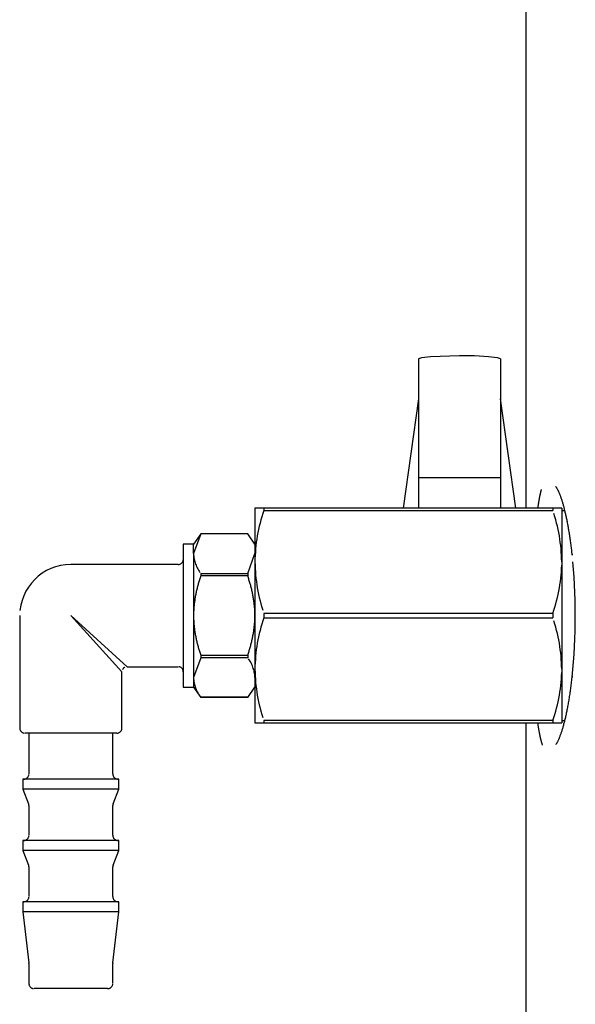
# Model space of a CAD drawing. Extents: x -27.3 to 56.3, y 3.9 to 96.1.
# Drawn here: x -27.3 to -22.6, y 51.5 to 59.7 of the extents above; entities that cross this region are included whole.
import ezdxf

# ---------------------------------------------------------------- set-up
doc = ezdxf.new("R2010")
doc.units = 0
doc.header["$MEASUREMENT"] = 0
doc.layers.get('0').update_dxf_attribs({"linetype": 'CONTINUOUS'})

msp = doc.modelspace()

# ---------------------------------------------------------------- linework, layer by layer
at = {"color": 7, "linetype": 'CONTINUOUS'}
for p, q in [((-23.0572, 75.6629), (-23.0572, 55.627)), ((-23.8532, 56.8923), (-23.9292, 56.8832)), ((-23.6119, 56.9001), (-23.8532, 56.8923)), ((-23.4863, 56.8982), (-23.6119, 56.9001)), ((-23.3705, 56.8923), (-23.4863, 56.8982)), ((-23.2945, 56.8832), (-23.3705, 56.8923)), ((-23.9292, 56.8832), (-23.9532, 56.8734)), ((-23.9532, 56.8734), (-23.9532, 55.883)), ((-23.2705, 56.8734), (-23.2945, 56.8832)), ((-23.2705, 56.8734), (-23.2705, 55.883)), ((-23.9532, 56.5412), (-24.0812, 55.627)), ((-23.1425, 55.627), (-23.2705, 56.5412)), ((-23.9532, 55.883), (-23.2705, 55.883)), ((-23.9532, 55.883), (-23.9532, 55.627)), ((-23.2705, 55.883), (-23.2705, 55.627)), ((-22.9399, 55.7307), (-22.9392, 55.7344)), ((-22.9392, 55.7344), (-22.9384, 55.738)), ((-22.9384, 55.738), (-22.9376, 55.7416)), ((-22.9376, 55.7416), (-22.9368, 55.7451)), ((-22.9368, 55.7451), (-22.936, 55.7486)), ((-22.936, 55.7486), (-22.9352, 55.7521)), ((-22.9352, 55.7521), (-22.9344, 55.7555)), ((-22.9344, 55.7555), (-22.9336, 55.7589)), ((-22.9336, 55.7589), (-22.9328, 55.7622)), ((-22.9328, 55.7622), (-22.932, 55.7655)), ((-22.932, 55.7655), (-22.9312, 55.7687)), ((-22.9312, 55.7687), (-22.9303, 55.772)), ((-22.9303, 55.772), (-22.9295, 55.7751)), ((-22.9295, 55.7751), (-22.9287, 55.7783)), ((-22.9287, 55.7783), (-22.9278, 55.7813)), ((-22.9278, 55.7813), (-22.927, 55.7844)), ((-22.809, 55.8077), (-22.8089, 55.8076)), ((-22.8089, 55.8076), (-22.8085, 55.8072)), ((-22.8085, 55.8072), (-22.808, 55.8067)), ((-22.808, 55.8067), (-22.8074, 55.8059)), ((-22.8074, 55.8059), (-22.8066, 55.8049)), ((-22.8066, 55.8049), (-22.8057, 55.8038)), ((-22.8057, 55.8038), (-22.8047, 55.8024)), ((-22.8047, 55.8024), (-22.8036, 55.8009)), ((-22.8036, 55.8009), (-22.8025, 55.7991)), ((-22.8025, 55.7991), (-22.8012, 55.7972)), ((-22.8012, 55.7972), (-22.7999, 55.7951)), ((-22.7999, 55.7951), (-22.7986, 55.7928)), ((-22.7986, 55.7928), (-22.7972, 55.7903)), ((-22.7972, 55.7903), (-22.7957, 55.7877)), ((-22.7957, 55.7877), (-22.7942, 55.7848)), ((-22.7942, 55.7848), (-22.7926, 55.7818)), ((-22.7926, 55.7818), (-22.791, 55.7787)), ((-22.791, 55.7787), (-22.7894, 55.7753)), ((-22.7894, 55.7753), (-22.7877, 55.7718)), ((-22.7877, 55.7718), (-22.786, 55.7682)), ((-22.786, 55.7682), (-22.7843, 55.7644)), ((-22.7843, 55.7644), (-22.7826, 55.7604)), ((-22.7826, 55.7604), (-22.7808, 55.7563)), ((-22.7808, 55.7563), (-22.779, 55.752)), ((-22.779, 55.752), (-22.7772, 55.7476)), ((-22.7772, 55.7476), (-22.7754, 55.7431)), ((-22.7754, 55.7431), (-22.7737, 55.7383)), ((-22.7737, 55.7383), (-22.7718, 55.7335)), ((-22.9541, 55.6485), (-22.9535, 55.653)), ((-22.9535, 55.653), (-22.9528, 55.6574)), ((-22.9528, 55.6574), (-22.9521, 55.6619)), ((-22.9521, 55.6619), (-22.9515, 55.6663)), ((-22.9515, 55.6663), (-22.9508, 55.6706)), ((-22.9508, 55.6706), (-22.9501, 55.6749)), ((-22.9501, 55.6749), (-22.9494, 55.6792)), ((-22.9494, 55.6792), (-22.9487, 55.6834)), ((-22.9487, 55.6834), (-22.948, 55.6876)), ((-22.948, 55.6876), (-22.9473, 55.6917)), ((-22.9473, 55.6917), (-22.9466, 55.6958)), ((-22.9466, 55.6958), (-22.9459, 55.6998)), ((-22.9459, 55.6998), (-22.9452, 55.7038)), ((-22.9452, 55.7038), (-22.9444, 55.7078)), ((-22.9444, 55.7078), (-22.9437, 55.7117)), ((-22.9437, 55.7117), (-22.9429, 55.7156)), ((-22.9429, 55.7156), (-22.9422, 55.7194)), ((-22.9422, 55.7194), (-22.9414, 55.7232)), ((-22.9414, 55.7232), (-22.9407, 55.727)), ((-22.9407, 55.727), (-22.9399, 55.7307)), ((-22.7718, 55.7335), (-22.77, 55.7286)), ((-22.77, 55.7286), (-22.7682, 55.7234)), ((-22.7682, 55.7234), (-22.7663, 55.7182)), ((-22.7663, 55.7182), (-22.7645, 55.7128)), ((-22.7645, 55.7128), (-22.7626, 55.7072)), ((-22.7626, 55.7072), (-22.7608, 55.7016)), ((-22.7608, 55.7016), (-22.7589, 55.6958)), ((-22.7589, 55.6958), (-22.7571, 55.6898)), ((-22.7571, 55.6898), (-22.7552, 55.6838)), ((-22.7552, 55.6838), (-22.7533, 55.6776)), ((-22.7533, 55.6776), (-22.7515, 55.6713)), ((-22.7515, 55.6713), (-22.7496, 55.6649)), ((-22.7496, 55.6649), (-22.7478, 55.6583)), ((-22.7478, 55.6583), (-22.7459, 55.6517)), ((-25.3185, 55.627), (-25.3185, 55.179)), ((-25.2447, 55.627), (-25.3185, 55.627)), ((-25.2532, 55.5822), (-25.2613, 55.5561)), ((-25.2447, 55.6083), (-25.2532, 55.5822)), ((-25.2447, 55.627), (-25.2447, 55.6083)), ((-23.9532, 55.627), (-25.2447, 55.627)), ((-25.2447, 55.6083), (-25.2447, 55.6083)), ((-25.2447, 55.6083), (-22.8324, 55.6083)), ((-23.2705, 55.627), (-23.9532, 55.627)), ((-22.8324, 55.627), (-23.2705, 55.627)), ((-22.9568, 55.6301), (-22.9561, 55.6348)), ((-22.9561, 55.6348), (-22.9555, 55.6394)), ((-22.9555, 55.6394), (-22.9548, 55.644)), ((-22.9548, 55.644), (-22.9541, 55.6485)), ((-22.8324, 55.627), (-22.8324, 55.6083)), ((-22.7586, 55.627), (-22.8324, 55.627)), ((-22.8157, 55.5561), (-22.8237, 55.5822)), ((-22.7586, 55.627), (-22.7586, 55.179)), ((-22.7345, 55.6056), (-22.7586, 55.6056)), ((-22.7459, 55.6517), (-22.744, 55.6449)), ((-22.744, 55.6449), (-22.7422, 55.638)), ((-22.7422, 55.638), (-22.7403, 55.631)), ((-22.7403, 55.631), (-22.7385, 55.6239)), ((-22.7385, 55.6239), (-22.7367, 55.6166)), ((-22.7367, 55.6166), (-22.7348, 55.6093)), ((-22.7348, 55.6093), (-22.733, 55.6018)), ((-22.733, 55.6018), (-22.7312, 55.5943)), ((-22.7312, 55.5943), (-22.7294, 55.5865)), ((-22.7294, 55.5865), (-22.7276, 55.5788)), ((-22.7276, 55.5788), (-22.7259, 55.5709)), ((-22.7259, 55.5709), (-22.7241, 55.5629)), ((-25.2759, 55.5034), (-25.2823, 55.4767)), ((-25.2688, 55.5297), (-25.2759, 55.5034)), ((-25.2613, 55.5561), (-25.2688, 55.5297)), ((-22.8081, 55.5297), (-22.8157, 55.5561)), ((-22.8012, 55.5033), (-22.8081, 55.5297)), ((-22.7946, 55.4766), (-22.8012, 55.5033)), ((-22.7241, 55.5629), (-22.7223, 55.5548)), ((-22.7223, 55.5548), (-22.7206, 55.5466)), ((-22.7206, 55.5466), (-22.7188, 55.5383)), ((-22.7188, 55.5383), (-22.7171, 55.5299)), ((-22.7171, 55.5299), (-22.7154, 55.5214)), ((-22.7154, 55.5214), (-22.7137, 55.5128)), ((-22.7137, 55.5128), (-22.712, 55.5041)), ((-22.712, 55.5041), (-22.7104, 55.4953)), ((-22.7104, 55.4953), (-22.7087, 55.4864)), ((-25.7708, 55.4136), (-25.8305, 55.3283)), ((-25.7708, 55.4135), (-25.8305, 55.2483)), ((-25.7708, 55.4135), (-25.7708, 55.4136)), ((-25.3783, 55.4135), (-25.7708, 55.4135)), ((-25.3783, 55.4135), (-25.3783, 55.4136)), ((-25.3185, 55.3283), (-25.3783, 55.4136)), ((-25.2937, 55.4233), (-25.2987, 55.3966)), ((-25.2883, 55.4502), (-25.2937, 55.4233)), ((-25.2823, 55.4767), (-25.2883, 55.4502)), ((-22.7887, 55.4501), (-22.7946, 55.4766)), ((-22.7832, 55.4232), (-22.7887, 55.4501)), ((-22.7784, 55.3965), (-22.7832, 55.4232)), ((-22.7087, 55.4864), (-22.7071, 55.4774)), ((-22.7071, 55.4774), (-22.7055, 55.4683)), ((-22.7055, 55.4683), (-22.7039, 55.4591)), ((-22.7039, 55.4591), (-22.7022, 55.4498)), ((-22.7022, 55.4498), (-22.7006, 55.4405)), ((-22.7006, 55.4405), (-22.6991, 55.431)), ((-22.6991, 55.431), (-22.6975, 55.4214)), ((-22.6975, 55.4214), (-22.6959, 55.4117)), ((-22.6959, 55.4117), (-22.6943, 55.4019)), ((-25.9159, 55.3283), (-25.9159, 54.1337)), ((-25.8305, 55.3283), (-25.9159, 55.3283)), ((-25.8305, 55.2483), (-25.8305, 55.3283)), ((-25.3068, 55.3425), (-25.3101, 55.3152)), ((-25.3029, 55.3695), (-25.3068, 55.3425)), ((-25.2987, 55.3966), (-25.3029, 55.3695)), ((-22.7739, 55.3694), (-22.7784, 55.3965)), ((-22.7701, 55.3424), (-22.7739, 55.3694)), ((-22.7668, 55.3151), (-22.7701, 55.3424)), ((-22.6943, 55.4019), (-22.6928, 55.392)), ((-22.6928, 55.392), (-22.6913, 55.3821)), ((-22.6913, 55.3821), (-22.6898, 55.3721)), ((-22.6898, 55.3721), (-22.6883, 55.3619)), ((-22.6883, 55.3619), (-22.6868, 55.3518)), ((-22.6868, 55.3518), (-22.6854, 55.3416)), ((-22.6854, 55.3416), (-22.684, 55.3313)), ((-22.684, 55.3313), (-22.6827, 55.321)), ((-25.8305, 55.2483), (-25.8305, 54.731)), ((-25.8305, 55.2483), (-25.8305, 55.2483)), ((-25.8305, 55.2483), (-25.8298, 55.2369)), ((-25.3783, 55.083), (-25.3185, 55.2483)), ((-25.315, 55.2609), (-25.3167, 55.2336)), ((-25.3129, 55.2882), (-25.315, 55.2609)), ((-25.3101, 55.3152), (-25.3129, 55.2882)), ((-22.7642, 55.2881), (-22.7668, 55.3151)), ((-22.7618, 55.2608), (-22.7642, 55.2881)), ((-22.7602, 55.2336), (-22.7618, 55.2608)), ((-22.6827, 55.321), (-22.6814, 55.3106)), ((-22.6814, 55.3106), (-22.6801, 55.3003)), ((-22.6801, 55.3003), (-22.6789, 55.2899)), ((-22.6789, 55.2899), (-22.6777, 55.2794)), ((-22.6777, 55.2794), (-22.6766, 55.2689)), ((-22.6766, 55.2689), (-22.6755, 55.258)), ((-22.6755, 55.258), (-22.6744, 55.2467)), ((-22.6744, 55.2467), (-22.6732, 55.2348)), ((-22.6713, 55.2452), (-22.6727, 55.24)), ((-25.9499, 55.1584), (-25.9457, 55.1594)), ((-25.9457, 55.1594), (-25.9419, 55.1609)), ((-25.9419, 55.1609), (-25.9381, 55.1626)), ((-25.9381, 55.1626), (-25.9346, 55.1648)), ((-25.9346, 55.1648), (-25.9312, 55.1672)), ((-25.9312, 55.1672), (-25.9283, 55.1701)), ((-25.9283, 55.1701), (-25.9254, 55.173)), ((-25.9254, 55.173), (-25.923, 55.1763)), ((-25.923, 55.1763), (-25.9208, 55.1798)), ((-25.9208, 55.1798), (-25.9191, 55.1836)), ((-25.9191, 55.1836), (-25.9176, 55.1874)), ((-25.9176, 55.1874), (-25.9166, 55.1916)), ((-25.9166, 55.1916), (-25.916, 55.1958)), ((-25.8298, 55.2369), (-25.8287, 55.2258)), ((-25.8287, 55.2258), (-25.8271, 55.2147)), ((-25.8271, 55.2147), (-25.8253, 55.2037)), ((-25.8253, 55.2037), (-25.8229, 55.1927)), ((-25.8229, 55.1927), (-25.8202, 55.1819)), ((-25.8202, 55.1819), (-25.817, 55.1713)), ((-25.817, 55.1713), (-25.8135, 55.1609)), ((-25.8135, 55.1609), (-25.8094, 55.1504)), ((-25.3185, 55.179), (-25.3185, 54.283)), ((-25.3185, 55.179), (-25.3185, 55.179)), ((-25.3185, 55.179), (-25.3178, 55.1514)), ((-25.3167, 55.2336), (-25.3179, 55.2063)), ((-22.759, 55.2063), (-22.7602, 55.2336)), ((-22.7586, 55.179), (-22.759, 55.2063)), ((-22.7586, 55.179), (-22.7586, 54.283)), ((-22.7586, 55.179), (-22.7586, 55.179)), ((-22.6727, 55.24), (-22.6726, 55.2349)), ((-22.6598, 55.1167), (-22.6651, 55.1809)), ((-27.093, 55.0846), (-27.1258, 55.06)), ((-27.0577, 55.106), (-27.093, 55.0846)), ((-27.0205, 55.1241), (-27.0577, 55.106)), ((-26.9812, 55.1384), (-27.0205, 55.1241)), ((-26.9404, 55.149), (-26.9812, 55.1384)), ((-26.898, 55.1554), (-26.9404, 55.149)), ((-26.8545, 55.1577), (-26.898, 55.1554)), ((-25.9586, 55.1577), (-26.8545, 55.1577)), ((-26.8545, 55.1577), (-26.8545, 55.1577)), ((-25.9586, 55.1577), (-25.9541, 55.1578)), ((-25.9586, 55.1577), (-25.9586, 55.1577)), ((-25.9541, 55.1578), (-25.9499, 55.1584)), ((-25.8094, 55.1504), (-25.805, 55.1402)), ((-25.805, 55.1402), (-25.8002, 55.1302)), ((-25.8002, 55.1302), (-25.7951, 55.1204)), ((-25.7951, 55.1204), (-25.7895, 55.1107)), ((-25.7895, 55.1107), (-25.7836, 55.1012)), ((-25.7836, 55.1012), (-25.7773, 55.0919)), ((-25.7708, 55.083), (-25.7708, 55.0615)), ((-25.7708, 55.083), (-25.3783, 55.083)), ((-25.3783, 55.083), (-25.3783, 55.0615)), ((-25.3178, 55.1514), (-25.3166, 55.1241)), ((-25.3166, 55.1241), (-25.3148, 55.0968)), ((-25.3148, 55.0968), (-25.3127, 55.0696)), ((-22.764, 55.0696), (-22.7616, 55.0968)), ((-22.7616, 55.0968), (-22.7601, 55.1241)), ((-22.7601, 55.1241), (-22.7589, 55.1514)), ((-22.6552, 55.0524), (-22.6598, 55.1167)), ((-27.1836, 55.0022), (-27.2082, 54.9694)), ((-27.1562, 55.0326), (-27.1836, 55.0022)), ((-27.1258, 55.06), (-27.1562, 55.0326)), ((-25.7908, 54.9973), (-25.7931, 54.9893)), ((-25.7885, 55.0054), (-25.7908, 54.9973)), ((-25.7861, 55.0135), (-25.7885, 55.0054)), ((-25.7837, 55.0215), (-25.7861, 55.0135)), ((-25.7812, 55.0295), (-25.7837, 55.0215)), ((-25.7787, 55.0375), (-25.7812, 55.0295)), ((-25.7761, 55.0455), (-25.7787, 55.0375)), ((-25.7735, 55.0535), (-25.7761, 55.0455)), ((-25.7708, 55.0615), (-25.7735, 55.0535)), ((-25.3783, 55.0615), (-25.7708, 55.0615)), ((-25.3756, 55.0535), (-25.3783, 55.0615)), ((-25.373, 55.0455), (-25.3756, 55.0535)), ((-25.3704, 55.0375), (-25.373, 55.0455)), ((-25.3679, 55.0295), (-25.3704, 55.0375)), ((-25.3654, 55.0215), (-25.3679, 55.0295)), ((-25.3629, 55.0135), (-25.3654, 55.0215)), ((-25.3606, 55.0054), (-25.3629, 55.0135)), ((-25.3582, 54.9973), (-25.3606, 55.0054)), ((-25.356, 54.9893), (-25.3582, 54.9973)), ((-25.3127, 55.0696), (-25.3099, 55.0423)), ((-25.3099, 55.0423), (-25.3066, 55.0152)), ((-25.3066, 55.0152), (-25.3027, 54.9882)), ((-22.7737, 54.9882), (-22.7699, 55.0152)), ((-22.7699, 55.0152), (-22.7666, 55.0423)), ((-22.7666, 55.0423), (-22.764, 55.0696)), ((-22.6516, 54.9882), (-22.6552, 55.0524)), ((-27.2296, 54.9342), (-27.2476, 54.897)), ((-27.2082, 54.9694), (-27.2296, 54.9342)), ((-25.811, 54.9158), (-25.8126, 54.9076)), ((-25.8092, 54.924), (-25.811, 54.9158)), ((-25.8074, 54.9322), (-25.8092, 54.924)), ((-25.8056, 54.9404), (-25.8074, 54.9322)), ((-25.8036, 54.9486), (-25.8056, 54.9404)), ((-25.8017, 54.9568), (-25.8036, 54.9486)), ((-25.7996, 54.9649), (-25.8017, 54.9568)), ((-25.7975, 54.9731), (-25.7996, 54.9649)), ((-25.7953, 54.9812), (-25.7975, 54.9731)), ((-25.7931, 54.9893), (-25.7953, 54.9812)), ((-25.3537, 54.9812), (-25.356, 54.9893)), ((-25.3516, 54.9731), (-25.3537, 54.9812)), ((-25.3495, 54.9649), (-25.3516, 54.9731)), ((-25.3474, 54.9568), (-25.3495, 54.9649)), ((-25.3454, 54.9486), (-25.3474, 54.9568)), ((-25.3435, 54.9404), (-25.3454, 54.9486)), ((-25.3416, 54.9322), (-25.3435, 54.9404)), ((-25.3399, 54.924), (-25.3416, 54.9322)), ((-25.3381, 54.9158), (-25.3399, 54.924)), ((-25.3365, 54.9076), (-25.3381, 54.9158)), ((-25.3027, 54.9882), (-25.2985, 54.9613)), ((-25.2985, 54.9613), (-25.2935, 54.9343)), ((-25.2935, 54.9343), (-25.2881, 54.9076)), ((-22.7885, 54.9075), (-22.783, 54.9343)), ((-22.783, 54.9343), (-22.7782, 54.9613)), ((-22.7782, 54.9613), (-22.7737, 54.9882)), ((-22.6487, 54.9237), (-22.6516, 54.9882)), ((-22.6467, 54.8595), (-22.6487, 54.9237)), ((-27.2619, 54.8577), (-27.2725, 54.8169)), ((-27.2476, 54.897), (-27.2619, 54.8577)), ((-25.8245, 54.8324), (-25.8254, 54.8239)), ((-25.8235, 54.8408), (-25.8245, 54.8324)), ((-25.8224, 54.8492), (-25.8235, 54.8408)), ((-25.8212, 54.8576), (-25.8224, 54.8492)), ((-25.82, 54.866), (-25.8212, 54.8576)), ((-25.8186, 54.8743), (-25.82, 54.866)), ((-25.8173, 54.8827), (-25.8186, 54.8743)), ((-25.8158, 54.891), (-25.8173, 54.8827)), ((-25.8142, 54.8993), (-25.8158, 54.891)), ((-25.8126, 54.9076), (-25.8142, 54.8993)), ((-25.3348, 54.8993), (-25.3365, 54.9076)), ((-25.3333, 54.891), (-25.3348, 54.8993)), ((-25.3318, 54.8827), (-25.3333, 54.891)), ((-25.3304, 54.8743), (-25.3318, 54.8827)), ((-25.3291, 54.866), (-25.3304, 54.8743)), ((-25.3279, 54.8576), (-25.3291, 54.866)), ((-25.3267, 54.8492), (-25.3279, 54.8576)), ((-25.3256, 54.8408), (-25.3267, 54.8492)), ((-25.3246, 54.8324), (-25.3256, 54.8408)), ((-25.3236, 54.8239), (-25.3246, 54.8324)), ((-25.2881, 54.9076), (-25.2821, 54.8809)), ((-25.2821, 54.8809), (-25.2757, 54.8545)), ((-25.2757, 54.8545), (-25.2687, 54.828)), ((-22.8079, 54.8279), (-22.801, 54.8544)), ((-22.801, 54.8544), (-22.7944, 54.8808)), ((-22.7944, 54.8808), (-22.7885, 54.9075)), ((-22.6455, 54.7951), (-22.6467, 54.8595)), ((-27.2725, 54.8169), (-27.2789, 54.7745)), ((-25.8304, 54.7478), (-25.8305, 54.7394)), ((-25.8302, 54.7563), (-25.8304, 54.7478)), ((-25.8298, 54.7647), (-25.8302, 54.7563)), ((-25.8295, 54.7732), (-25.8298, 54.7647)), ((-25.829, 54.7816), (-25.8295, 54.7732)), ((-25.8284, 54.7901), (-25.829, 54.7816)), ((-25.8278, 54.7985), (-25.8284, 54.7901)), ((-25.8271, 54.807), (-25.8278, 54.7985)), ((-25.8263, 54.8154), (-25.8271, 54.807)), ((-25.8254, 54.8239), (-25.8263, 54.8154)), ((-25.3228, 54.8154), (-25.3236, 54.8239)), ((-25.322, 54.807), (-25.3228, 54.8154)), ((-25.3213, 54.7985), (-25.322, 54.807)), ((-25.3206, 54.7901), (-25.3213, 54.7985)), ((-25.3201, 54.7816), (-25.3206, 54.7901)), ((-25.3196, 54.7732), (-25.3201, 54.7816)), ((-25.3192, 54.7647), (-25.3196, 54.7732)), ((-25.3189, 54.7563), (-25.3192, 54.7647)), ((-25.3187, 54.7478), (-25.3189, 54.7563)), ((-25.3186, 54.7394), (-25.3187, 54.7478)), ((-25.2687, 54.828), (-25.2612, 54.8017)), ((-25.2612, 54.8017), (-25.2531, 54.7756)), ((-25.2447, 54.7496), (-25.2447, 54.7123)), ((-22.8324, 54.7496), (-25.2447, 54.7496)), ((-22.8324, 54.7496), (-22.8236, 54.7755)), ((-22.8324, 54.7496), (-22.8324, 54.7123)), ((-22.8324, 54.7496), (-22.8324, 54.7496)), ((-22.8236, 54.7755), (-22.8155, 54.8016)), ((-22.8155, 54.8016), (-22.8079, 54.8279)), ((-22.6452, 54.7309), (-22.6455, 54.7951)), ((-27.2812, 54.731), (-27.2812, 53.7923)), ((-26.8545, 54.731), (-26.4279, 54.2617)), ((-26.8545, 54.731), (-26.3852, 54.3043)), ((-25.8305, 54.7394), (-25.8305, 54.731)), ((-25.8305, 54.731), (-25.8305, 54.2137)), ((-25.8305, 54.731), (-25.8305, 54.7226)), ((-25.8305, 54.7226), (-25.8304, 54.7141)), ((-25.8304, 54.7141), (-25.8302, 54.7057)), ((-25.8302, 54.7057), (-25.8299, 54.6973)), ((-25.8299, 54.6973), (-25.8295, 54.6889)), ((-25.8295, 54.6889), (-25.829, 54.6806)), ((-25.829, 54.6806), (-25.8285, 54.6722)), ((-25.8285, 54.6722), (-25.8279, 54.6638)), ((-25.3212, 54.6638), (-25.3206, 54.6722)), ((-25.3206, 54.6722), (-25.32, 54.6806)), ((-25.32, 54.6806), (-25.3196, 54.6889)), ((-25.3196, 54.6889), (-25.3192, 54.6973)), ((-25.3192, 54.6973), (-25.3189, 54.7057)), ((-25.3189, 54.7057), (-25.3187, 54.7141)), ((-25.3187, 54.7141), (-25.3186, 54.7226)), ((-25.3185, 54.731), (-25.3186, 54.7394)), ((-25.3186, 54.7226), (-25.3185, 54.731)), ((-25.2532, 54.6862), (-25.2613, 54.6601)), ((-25.2447, 54.7123), (-25.2532, 54.6862)), ((-25.2447, 54.7123), (-25.2447, 54.7123)), ((-25.2447, 54.7123), (-22.8324, 54.7123)), ((-22.8157, 54.6601), (-22.8237, 54.6862)), ((-22.6467, 54.6022), (-22.6455, 54.6664)), ((-22.6455, 54.6664), (-22.6452, 54.7309)), ((-25.8279, 54.6638), (-25.8272, 54.6555)), ((-25.8272, 54.6555), (-25.8264, 54.6471)), ((-25.8264, 54.6471), (-25.8256, 54.6388)), ((-25.8256, 54.6388), (-25.8246, 54.6304)), ((-25.8246, 54.6304), (-25.8236, 54.6221)), ((-25.8236, 54.6221), (-25.8225, 54.6138)), ((-25.8225, 54.6138), (-25.8214, 54.6055)), ((-25.8214, 54.6055), (-25.8202, 54.5971)), ((-25.8202, 54.5971), (-25.8189, 54.5888)), ((-25.8189, 54.5888), (-25.8175, 54.5806)), ((-25.3316, 54.5806), (-25.3302, 54.5888)), ((-25.3302, 54.5888), (-25.3289, 54.5971)), ((-25.3289, 54.5971), (-25.3277, 54.6055)), ((-25.3277, 54.6055), (-25.3265, 54.6138)), ((-25.3265, 54.6138), (-25.3254, 54.6221)), ((-25.3254, 54.6221), (-25.3244, 54.6304)), ((-25.3244, 54.6304), (-25.3235, 54.6388)), ((-25.3235, 54.6388), (-25.3227, 54.6471)), ((-25.3227, 54.6471), (-25.3219, 54.6555)), ((-25.3219, 54.6555), (-25.3212, 54.6638)), ((-25.2759, 54.6074), (-25.2823, 54.5807)), ((-25.2688, 54.6337), (-25.2759, 54.6074)), ((-25.2613, 54.6601), (-25.2688, 54.6337)), ((-22.8081, 54.6337), (-22.8157, 54.6601)), ((-22.8012, 54.6073), (-22.8081, 54.6337)), ((-22.7946, 54.5806), (-22.8012, 54.6073)), ((-22.6487, 54.5377), (-22.6467, 54.6022)), ((-25.8175, 54.5806), (-25.8161, 54.5723)), ((-25.8161, 54.5723), (-25.8145, 54.564)), ((-25.8145, 54.564), (-25.8129, 54.5557)), ((-25.8129, 54.5557), (-25.8112, 54.5475)), ((-25.8112, 54.5475), (-25.8095, 54.5392)), ((-25.8095, 54.5392), (-25.8077, 54.5309)), ((-25.8077, 54.5309), (-25.8058, 54.5227)), ((-25.8058, 54.5227), (-25.8039, 54.5145)), ((-25.8039, 54.5145), (-25.8019, 54.5062)), ((-25.8019, 54.5062), (-25.7999, 54.498)), ((-25.3492, 54.498), (-25.3472, 54.5062)), ((-25.3472, 54.5062), (-25.3452, 54.5145)), ((-25.3452, 54.5145), (-25.3433, 54.5227)), ((-25.3433, 54.5227), (-25.3414, 54.5309)), ((-25.3414, 54.5309), (-25.3396, 54.5392)), ((-25.3396, 54.5392), (-25.3378, 54.5475)), ((-25.3378, 54.5475), (-25.3362, 54.5557)), ((-25.3362, 54.5557), (-25.3346, 54.564)), ((-25.3346, 54.564), (-25.3331, 54.5723)), ((-25.3331, 54.5723), (-25.3316, 54.5806)), ((-25.2937, 54.5273), (-25.2987, 54.5006)), ((-25.2883, 54.5542), (-25.2937, 54.5273)), ((-25.2823, 54.5807), (-25.2883, 54.5542)), ((-22.7887, 54.5541), (-22.7946, 54.5806)), ((-22.7832, 54.5272), (-22.7887, 54.5541)), ((-22.7784, 54.5005), (-22.7832, 54.5272)), ((-22.6516, 54.4735), (-22.6487, 54.5377)), ((-25.7999, 54.498), (-25.7977, 54.4898)), ((-25.7977, 54.4898), (-25.7955, 54.4816)), ((-25.7955, 54.4816), (-25.7933, 54.4734)), ((-25.7933, 54.4734), (-25.791, 54.4652)), ((-25.791, 54.4652), (-25.7887, 54.457)), ((-25.7887, 54.457), (-25.7863, 54.4489)), ((-25.7863, 54.4489), (-25.7838, 54.4408)), ((-25.7838, 54.4408), (-25.7813, 54.4327)), ((-25.7813, 54.4327), (-25.7787, 54.4246)), ((-25.7787, 54.4246), (-25.7761, 54.4165)), ((-25.373, 54.4165), (-25.3703, 54.4246)), ((-25.3703, 54.4246), (-25.3678, 54.4327)), ((-25.3678, 54.4327), (-25.3653, 54.4408)), ((-25.3653, 54.4408), (-25.3629, 54.4489)), ((-25.3629, 54.4489), (-25.3605, 54.457)), ((-25.3605, 54.457), (-25.3581, 54.4652)), ((-25.3581, 54.4652), (-25.3558, 54.4734)), ((-25.3558, 54.4734), (-25.3536, 54.4816)), ((-25.3536, 54.4816), (-25.3514, 54.4898)), ((-25.3514, 54.4898), (-25.3492, 54.498)), ((-25.3101, 54.4192), (-25.3129, 54.3922)), ((-25.3068, 54.4465), (-25.3101, 54.4192)), ((-25.3029, 54.4735), (-25.3068, 54.4465)), ((-25.2987, 54.5006), (-25.3029, 54.4735)), ((-22.7739, 54.4734), (-22.7784, 54.5005)), ((-22.7701, 54.4464), (-22.7739, 54.4734)), ((-22.7668, 54.4191), (-22.7701, 54.4464)), ((-22.7642, 54.3921), (-22.7668, 54.4191)), ((-22.6552, 54.4092), (-22.6516, 54.4735)), ((-25.7708, 54.3789), (-25.8305, 54.2137)), ((-25.7761, 54.4165), (-25.7735, 54.4085)), ((-25.7735, 54.4085), (-25.7708, 54.4005)), ((-25.7708, 54.4005), (-25.7708, 54.3789)), ((-25.7708, 54.4005), (-25.3783, 54.4005)), ((-25.3783, 54.3789), (-25.7708, 54.3789)), ((-25.3783, 54.4005), (-25.3756, 54.4085)), ((-25.3783, 54.4005), (-25.3783, 54.3789)), ((-25.3756, 54.4085), (-25.373, 54.4165)), ((-25.3652, 54.3605), (-25.3715, 54.3697)), ((-25.3592, 54.3509), (-25.3652, 54.3605)), ((-25.3537, 54.3413), (-25.3592, 54.3509)), ((-25.3484, 54.3313), (-25.3537, 54.3413)), ((-25.3167, 54.3376), (-25.3179, 54.3103)), ((-25.315, 54.3649), (-25.3167, 54.3376)), ((-25.3129, 54.3922), (-25.315, 54.3649)), ((-22.7618, 54.3648), (-22.7642, 54.3921)), ((-22.7602, 54.3376), (-22.7618, 54.3648)), ((-22.759, 54.3103), (-22.7602, 54.3376)), ((-22.6651, 54.2808), (-22.6598, 54.345)), ((-22.6598, 54.345), (-22.6552, 54.4092)), ((-26.4279, 53.7923), (-26.4279, 54.2617)), ((-26.4228, 54.2814), (-26.4236, 54.2797)), ((-26.4219, 54.2829), (-26.4228, 54.2814)), ((-26.421, 54.2846), (-26.4219, 54.2829)), ((-26.4198, 54.2861), (-26.421, 54.2846)), ((-26.4188, 54.2876), (-26.4198, 54.2861)), ((-26.4176, 54.289), (-26.4188, 54.2876)), ((-26.4166, 54.2905), (-26.4176, 54.289)), ((-26.4151, 54.2917), (-26.4166, 54.2905)), ((-26.4139, 54.293), (-26.4151, 54.2917)), ((-26.4124, 54.2942), (-26.4139, 54.293)), ((-26.4111, 54.2954), (-26.4124, 54.2942)), ((-26.4096, 54.2963), (-26.4111, 54.2954)), ((-26.4081, 54.2975), (-26.4096, 54.2963)), ((-26.4065, 54.2984), (-26.4081, 54.2975)), ((-26.405, 54.2995), (-26.4065, 54.2984)), ((-26.405, 54.2995), (-26.405, 54.2995)), ((-26.3852, 54.3043), (-25.9586, 54.3043)), ((-25.9499, 54.3034), (-25.9541, 54.304)), ((-25.9457, 54.3023), (-25.9499, 54.3034)), ((-25.9419, 54.3009), (-25.9457, 54.3023)), ((-25.9381, 54.299), (-25.9419, 54.3009)), ((-25.9346, 54.2968), (-25.9381, 54.299)), ((-25.9312, 54.2943), (-25.9346, 54.2968)), ((-25.9283, 54.2917), (-25.9312, 54.2943)), ((-25.9254, 54.2885), (-25.9283, 54.2917)), ((-25.923, 54.2853), (-25.9254, 54.2885)), ((-25.9208, 54.2817), (-25.923, 54.2853)), ((-25.9191, 54.2781), (-25.9208, 54.2817)), ((-25.9176, 54.2741), (-25.9191, 54.2781)), ((-25.9166, 54.2701), (-25.9176, 54.2741)), ((-25.916, 54.2659), (-25.9166, 54.2701)), ((-25.9159, 54.2617), (-25.916, 54.2659)), ((-25.9159, 54.2617), (-25.9159, 54.2617)), ((-25.3437, 54.3213), (-25.3484, 54.3313)), ((-25.3393, 54.3111), (-25.3437, 54.3213)), ((-25.3355, 54.3009), (-25.3393, 54.3111)), ((-25.3318, 54.2902), (-25.3355, 54.3009)), ((-25.3287, 54.2796), (-25.3318, 54.2902)), ((-25.3258, 54.2688), (-25.3287, 54.2796)), ((-25.3236, 54.258), (-25.3258, 54.2688)), ((-25.3216, 54.2469), (-25.3236, 54.258)), ((-25.3185, 54.283), (-25.3185, 53.835)), ((-25.3185, 54.283), (-25.3185, 54.283)), ((-25.3185, 54.283), (-25.3178, 54.2554)), ((-25.3178, 54.2554), (-25.3166, 54.2281)), ((-22.7601, 54.2281), (-22.7589, 54.2554)), ((-22.7586, 54.283), (-22.759, 54.3103)), ((-22.7586, 54.283), (-22.7586, 53.835)), ((-22.7586, 54.283), (-22.7586, 54.283)), ((-22.6713, 54.2167), (-22.6651, 54.2808)), ((-25.8305, 54.2137), (-25.8305, 54.1337)), ((-25.8305, 54.2137), (-25.8305, 54.2137)), ((-25.8305, 54.2137), (-25.8298, 54.2023)), ((-25.8298, 54.2023), (-25.8287, 54.1912)), ((-25.8287, 54.1912), (-25.8271, 54.1801)), ((-25.8271, 54.1801), (-25.8253, 54.1691)), ((-25.3201, 54.2359), (-25.3216, 54.2469)), ((-25.319, 54.2248), (-25.3201, 54.2359)), ((-25.3185, 54.2137), (-25.319, 54.2248)), ((-25.3185, 54.2137), (-25.3185, 54.2137)), ((-25.3166, 54.2281), (-25.3148, 54.2008)), ((-25.3148, 54.2008), (-25.3127, 54.1736)), ((-25.3127, 54.1736), (-25.3099, 54.1463)), ((-22.7666, 54.1463), (-22.764, 54.1736)), ((-22.764, 54.1736), (-22.7616, 54.2008)), ((-22.7616, 54.2008), (-22.7601, 54.2281)), ((-22.6786, 54.1766), (-22.6801, 54.1649)), ((-22.6772, 54.1885), (-22.6786, 54.1766)), ((-22.6757, 54.2007), (-22.6772, 54.1885)), ((-22.6743, 54.2132), (-22.6757, 54.2007)), ((-22.6728, 54.226), (-22.6743, 54.2132)), ((-22.6727, 54.226), (-22.6726, 54.2214)), ((-22.6726, 54.2214), (-22.6713, 54.2167)), ((-22.6713, 54.2167), (-22.6713, 54.2167)), ((-25.9159, 54.1337), (-25.8305, 54.1337)), ((-25.8305, 54.1337), (-25.7708, 54.0483)), ((-25.8253, 54.1691), (-25.8229, 54.1581)), ((-25.8229, 54.1581), (-25.8202, 54.1473)), ((-25.8202, 54.1473), (-25.817, 54.1367)), ((-25.817, 54.1367), (-25.8135, 54.1263)), ((-25.8135, 54.1263), (-25.8094, 54.1158)), ((-25.8094, 54.1158), (-25.805, 54.1056)), ((-25.805, 54.1056), (-25.8002, 54.0956)), ((-25.8002, 54.0956), (-25.7951, 54.0858)), ((-25.3783, 54.0483), (-25.3185, 54.1337)), ((-25.3099, 54.1463), (-25.3066, 54.1192)), ((-25.3066, 54.1192), (-25.3027, 54.0922)), ((-25.3027, 54.0922), (-25.2985, 54.0653)), ((-22.7782, 54.0653), (-22.7737, 54.0922)), ((-22.7737, 54.0922), (-22.7699, 54.1192)), ((-22.7699, 54.1192), (-22.7666, 54.1463)), ((-22.6887, 54.0983), (-22.6902, 54.0875)), ((-22.6872, 54.1091), (-22.6887, 54.0983)), ((-22.6857, 54.1201), (-22.6872, 54.1091)), ((-22.6843, 54.131), (-22.6857, 54.1201)), ((-22.6829, 54.1421), (-22.6843, 54.131)), ((-22.6815, 54.1534), (-22.6829, 54.1421)), ((-22.6801, 54.1649), (-22.6815, 54.1534)), ((-25.7951, 54.0858), (-25.7895, 54.0761)), ((-25.7895, 54.0761), (-25.7836, 54.0666)), ((-25.7836, 54.0666), (-25.7773, 54.0573)), ((-25.7708, 54.0484), (-25.7708, 54.0483)), ((-25.3783, 54.0484), (-25.7708, 54.0484)), ((-25.7708, 54.0484), (-25.3783, 54.0484)), ((-25.2985, 54.0653), (-25.2935, 54.0383)), ((-25.2935, 54.0383), (-25.2881, 54.0116)), ((-25.2881, 54.0116), (-25.2821, 53.9849)), ((-22.7944, 53.9848), (-22.7885, 54.0115)), ((-22.7885, 54.0115), (-22.783, 54.0383)), ((-22.783, 54.0383), (-22.7782, 54.0653)), ((-22.702, 54.0133), (-22.7037, 54.003)), ((-22.7002, 54.0237), (-22.702, 54.0133)), ((-22.6985, 54.0342), (-22.7002, 54.0237)), ((-22.6967, 54.0448), (-22.6985, 54.0342)), ((-22.6951, 54.0554), (-22.6967, 54.0448)), ((-22.6934, 54.066), (-22.6951, 54.0554)), ((-22.6918, 54.0767), (-22.6934, 54.066)), ((-22.6902, 54.0875), (-22.6918, 54.0767)), ((-25.2821, 53.9849), (-25.2757, 53.9585)), ((-25.2757, 53.9585), (-25.2687, 53.932)), ((-25.2687, 53.932), (-25.2612, 53.9057)), ((-22.8155, 53.9056), (-22.8079, 53.9319)), ((-22.8079, 53.9319), (-22.801, 53.9584)), ((-22.801, 53.9584), (-22.7944, 53.9848)), ((-22.7167, 53.9342), (-22.7186, 53.9249)), ((-22.7148, 53.9437), (-22.7167, 53.9342)), ((-22.7129, 53.9532), (-22.7148, 53.9437)), ((-22.7111, 53.9629), (-22.7129, 53.9532)), ((-22.7092, 53.9728), (-22.7111, 53.9629)), ((-22.7074, 53.9827), (-22.7092, 53.9728)), ((-22.7055, 53.9928), (-22.7074, 53.9827)), ((-22.7037, 54.003), (-22.7055, 53.9928)), ((-25.2612, 53.9057), (-25.2531, 53.8796)), ((-25.2447, 53.8537), (-25.2447, 53.835)), ((-22.8324, 53.8537), (-25.2447, 53.8537)), ((-22.8324, 53.8537), (-22.8236, 53.8795)), ((-22.8324, 53.8537), (-22.8324, 53.835)), ((-22.8324, 53.8537), (-22.8324, 53.8537)), ((-22.8236, 53.8795), (-22.8155, 53.9056)), ((-22.7586, 53.8563), (-22.7342, 53.8563)), ((-22.7362, 53.8471), (-22.7382, 53.8392)), ((-22.7342, 53.8553), (-22.7362, 53.8471)), ((-22.7322, 53.8635), (-22.7342, 53.8553)), ((-22.7302, 53.8719), (-22.7322, 53.8635)), ((-22.7283, 53.8804), (-22.7302, 53.8719)), ((-22.7263, 53.889), (-22.7283, 53.8804)), ((-22.7244, 53.8978), (-22.7263, 53.889)), ((-22.7224, 53.9067), (-22.7244, 53.8978)), ((-22.7205, 53.9158), (-22.7224, 53.9067)), ((-22.7186, 53.9249), (-22.7205, 53.9158)), ((-27.2812, 53.7923), (-27.2812, 53.7923)), ((-27.2812, 53.7923), (-27.2809, 53.7878)), ((-27.2809, 53.7878), (-27.2803, 53.7836)), ((-27.2803, 53.7836), (-27.2792, 53.7794)), ((-27.2792, 53.7794), (-27.2778, 53.7756)), ((-27.2778, 53.7756), (-27.2759, 53.7718)), ((-27.2759, 53.7718), (-27.2737, 53.7683)), ((-27.2737, 53.7683), (-27.2712, 53.765)), ((-27.2712, 53.765), (-27.2686, 53.7621)), ((-27.2686, 53.7621), (-27.2654, 53.7592)), ((-26.4432, 53.7592), (-26.4403, 53.7621)), ((-26.4403, 53.7621), (-26.4374, 53.765)), ((-26.4374, 53.765), (-26.435, 53.7683)), ((-26.435, 53.7683), (-26.4328, 53.7718)), ((-26.4328, 53.7718), (-26.4311, 53.7756)), ((-26.4311, 53.7756), (-26.4296, 53.7794)), ((-26.4296, 53.7794), (-26.4286, 53.7836)), ((-26.4286, 53.7836), (-26.428, 53.7878)), ((-25.3185, 53.835), (-25.2447, 53.835)), ((-25.2447, 53.835), (-22.8324, 53.835)), ((-23.0572, 53.835), (-23.0572, 49.611)), ((-22.9562, 53.8281), (-22.957, 53.834)), ((-22.9554, 53.8222), (-22.9562, 53.8281)), ((-22.9546, 53.8165), (-22.9554, 53.8222)), ((-22.9538, 53.8108), (-22.9546, 53.8165)), ((-22.9529, 53.8051), (-22.9538, 53.8108)), ((-22.9521, 53.7995), (-22.9529, 53.8051)), ((-22.9512, 53.794), (-22.9521, 53.7995)), ((-22.9503, 53.7885), (-22.9512, 53.794)), ((-22.9495, 53.7832), (-22.9503, 53.7885)), ((-22.9486, 53.7778), (-22.9495, 53.7832)), ((-22.9477, 53.7726), (-22.9486, 53.7778)), ((-22.9468, 53.7674), (-22.9477, 53.7726)), ((-22.9459, 53.7623), (-22.9468, 53.7674)), ((-22.945, 53.7572), (-22.9459, 53.7623)), ((-22.8324, 53.835), (-22.7586, 53.835)), ((-22.7587, 53.767), (-22.7607, 53.7606)), ((-22.7566, 53.7736), (-22.7587, 53.767)), ((-22.7545, 53.7803), (-22.7566, 53.7736)), ((-22.7525, 53.7872), (-22.7545, 53.7803)), ((-22.7504, 53.7942), (-22.7525, 53.7872)), ((-22.7484, 53.8013), (-22.7504, 53.7942)), ((-22.7463, 53.8086), (-22.7484, 53.8013)), ((-22.7443, 53.816), (-22.7463, 53.8086)), ((-22.7423, 53.8236), (-22.7443, 53.816)), ((-22.7402, 53.8313), (-22.7423, 53.8236)), ((-22.7382, 53.8392), (-22.7402, 53.8313)), ((-27.2654, 53.7592), (-27.2622, 53.7568)), ((-27.2622, 53.7568), (-27.2586, 53.7546)), ((-27.2586, 53.7546), (-27.255, 53.7529)), ((-27.255, 53.7529), (-27.251, 53.7514)), ((-27.251, 53.7514), (-27.247, 53.7504)), ((-27.247, 53.7504), (-27.2427, 53.7498)), ((-26.4705, 53.7497), (-27.2385, 53.7497)), ((-27.2044, 53.7497), (-27.2044, 53.4083)), ((-26.5047, 53.4083), (-26.5047, 53.7497)), ((-26.4705, 53.7497), (-26.466, 53.7498)), ((-26.4705, 53.7497), (-26.4705, 53.7497)), ((-26.466, 53.7498), (-26.4618, 53.7504)), ((-26.4618, 53.7504), (-26.4576, 53.7514)), ((-26.4576, 53.7514), (-26.4538, 53.7529)), ((-26.4538, 53.7529), (-26.45, 53.7546)), ((-26.45, 53.7546), (-26.4465, 53.7568)), ((-26.4465, 53.7568), (-26.4432, 53.7592)), ((-22.9441, 53.7523), (-22.945, 53.7572)), ((-22.9431, 53.7474), (-22.9441, 53.7523)), ((-22.9422, 53.7425), (-22.9431, 53.7474)), ((-22.9413, 53.7377), (-22.9422, 53.7425)), ((-22.9403, 53.733), (-22.9413, 53.7377)), ((-22.9393, 53.7284), (-22.9403, 53.733)), ((-22.9383, 53.7237), (-22.9393, 53.7284)), ((-22.9374, 53.7192), (-22.9383, 53.7237)), ((-22.9364, 53.7147), (-22.9374, 53.7192)), ((-22.9354, 53.7104), (-22.9364, 53.7147)), ((-22.9343, 53.706), (-22.9354, 53.7104)), ((-22.9333, 53.7018), (-22.9343, 53.706)), ((-22.9323, 53.6976), (-22.9333, 53.7018)), ((-22.9312, 53.6935), (-22.9323, 53.6976)), ((-22.9302, 53.6894), (-22.9312, 53.6935)), ((-22.9291, 53.6854), (-22.9302, 53.6894)), ((-22.9281, 53.6815), (-22.9291, 53.6854)), ((-22.927, 53.6777), (-22.9281, 53.6815)), ((-22.7919, 53.6814), (-22.7937, 53.678)), ((-22.7902, 53.6849), (-22.7919, 53.6814)), ((-22.7884, 53.6887), (-22.7902, 53.6849)), ((-22.7865, 53.6927), (-22.7884, 53.6887)), ((-22.7846, 53.6968), (-22.7865, 53.6927)), ((-22.7827, 53.7011), (-22.7846, 53.6968)), ((-22.7808, 53.7057), (-22.7827, 53.7011)), ((-22.7788, 53.7104), (-22.7808, 53.7057)), ((-22.7769, 53.7153), (-22.7788, 53.7104)), ((-22.7749, 53.7204), (-22.7769, 53.7153)), ((-22.7729, 53.7256), (-22.7749, 53.7204)), ((-22.7709, 53.7311), (-22.7729, 53.7256)), ((-22.7689, 53.7367), (-22.7709, 53.7311)), ((-22.7668, 53.7424), (-22.7689, 53.7367)), ((-22.7648, 53.7483), (-22.7668, 53.7424)), ((-22.7627, 53.7544), (-22.7648, 53.7483)), ((-22.7607, 53.7606), (-22.7627, 53.7544)), ((-22.9259, 53.6739), (-22.927, 53.6777)), ((-22.9248, 53.6702), (-22.9259, 53.6739)), ((-22.9237, 53.6666), (-22.9248, 53.6702)), ((-22.9227, 53.663), (-22.9237, 53.6666)), ((-22.9215, 53.6596), (-22.9227, 53.663)), ((-22.9204, 53.6561), (-22.9215, 53.6596)), ((-22.9193, 53.6528), (-22.9204, 53.6561)), ((-22.9182, 53.6495), (-22.9193, 53.6528)), ((-22.8088, 53.6547), (-22.8089, 53.6545)), ((-22.8084, 53.655), (-22.8088, 53.6547)), ((-22.8078, 53.6556), (-22.8084, 53.655)), ((-22.807, 53.6565), (-22.8078, 53.6556)), ((-22.8061, 53.6576), (-22.807, 53.6565)), ((-22.8051, 53.6589), (-22.8061, 53.6576)), ((-22.804, 53.6605), (-22.8051, 53.6589)), ((-22.8028, 53.6623), (-22.804, 53.6605)), ((-22.8015, 53.6644), (-22.8028, 53.6623)), ((-22.8, 53.6667), (-22.8015, 53.6644)), ((-22.7985, 53.6692), (-22.8, 53.6667)), ((-22.797, 53.6719), (-22.7985, 53.6692)), ((-22.7953, 53.6748), (-22.797, 53.6719)), ((-22.7937, 53.678), (-22.7953, 53.6748)), ((-26.4535, 53.3656), (-27.2556, 53.3656)), ((-27.2556, 53.3656), (-27.2556, 53.2803)), ((-27.2471, 53.3656), (-27.2426, 53.3657)), ((-27.2471, 53.3656), (-27.2471, 53.3656)), ((-27.2426, 53.3657), (-27.2384, 53.3663)), ((-27.2384, 53.3663), (-27.2342, 53.3673)), ((-27.2342, 53.3673), (-27.2304, 53.3688)), ((-27.2304, 53.3688), (-27.2266, 53.3705)), ((-27.2266, 53.3705), (-27.2231, 53.3727)), ((-27.2231, 53.3727), (-27.2197, 53.3751)), ((-27.2197, 53.3751), (-27.2168, 53.378)), ((-27.2168, 53.378), (-27.2139, 53.3809)), ((-27.2139, 53.3809), (-27.2115, 53.3843)), ((-27.2115, 53.3843), (-27.2093, 53.3878)), ((-27.2093, 53.3878), (-27.2076, 53.3916)), ((-27.2076, 53.3916), (-27.2061, 53.3954)), ((-27.2061, 53.3954), (-27.2051, 53.3996)), ((-27.2051, 53.3996), (-27.2045, 53.4038)), ((-26.5047, 53.4083), (-26.5047, 53.4083)), ((-26.5047, 53.4083), (-26.5044, 53.4038)), ((-26.5044, 53.4038), (-26.5038, 53.3996)), ((-26.5038, 53.3996), (-26.5027, 53.3954)), ((-26.5027, 53.3954), (-26.5013, 53.3916)), ((-26.5013, 53.3916), (-26.4994, 53.3878)), ((-26.4994, 53.3878), (-26.4972, 53.3843)), ((-26.4972, 53.3843), (-26.4947, 53.3809)), ((-26.4947, 53.3809), (-26.4921, 53.378)), ((-26.4921, 53.378), (-26.4889, 53.3751)), ((-26.4889, 53.3751), (-26.4857, 53.3727)), ((-26.4857, 53.3727), (-26.4821, 53.3705)), ((-26.4821, 53.3705), (-26.4785, 53.3688)), ((-26.4785, 53.3688), (-26.4744, 53.3673)), ((-26.4744, 53.3673), (-26.4704, 53.3663)), ((-26.4704, 53.3663), (-26.4662, 53.3657)), ((-26.4535, 53.2803), (-26.4535, 53.3656)), ((-26.4535, 53.2803), (-27.2556, 53.2803)), ((-27.2556, 53.2803), (-27.2074, 53.16)), ((-26.5016, 53.16), (-26.4535, 53.2803)), ((-27.2066, 53.1579), (-27.2069, 53.1588)), ((-27.2063, 53.1569), (-27.2066, 53.1579)), ((-27.206, 53.156), (-27.2063, 53.1569)), ((-27.2057, 53.1548), (-27.206, 53.156)), ((-27.2054, 53.1539), (-27.2057, 53.1548)), ((-27.2051, 53.153), (-27.2054, 53.1539)), ((-27.2051, 53.1521), (-27.2051, 53.153)), ((-27.2048, 53.1509), (-27.2051, 53.1521)), ((-27.2047, 53.15), (-27.2048, 53.1509)), ((-27.2045, 53.1489), (-27.2047, 53.15)), ((-27.2045, 53.148), (-27.2045, 53.1489)), ((-27.2044, 53.1468), (-27.2045, 53.148)), ((-27.2044, 53.1459), (-27.2044, 53.1468)), ((-27.2044, 53.145), (-27.2044, 53.1459)), ((-27.2044, 53.1441), (-27.2044, 53.145)), ((-27.2044, 53.1441), (-27.2044, 52.8963)), ((-27.2044, 53.1441), (-27.2044, 53.1441)), ((-26.5047, 52.8963), (-26.5047, 53.1441)), ((-26.5044, 53.1468), (-26.5045, 53.1459)), ((-26.5045, 53.1459), (-26.5045, 53.145)), ((-26.5041, 53.1489), (-26.5044, 53.148)), ((-26.5044, 53.148), (-26.5044, 53.1468)), ((-26.5038, 53.1509), (-26.5041, 53.15)), ((-26.5041, 53.15), (-26.5041, 53.1489)), ((-26.5035, 53.153), (-26.5038, 53.1521)), ((-26.5038, 53.1521), (-26.5038, 53.1509)), ((-26.5032, 53.1539), (-26.5035, 53.153)), ((-26.5029, 53.1548), (-26.5032, 53.1539)), ((-26.5028, 53.156), (-26.5029, 53.1548)), ((-26.5025, 53.1569), (-26.5028, 53.156)), ((-26.5022, 53.1579), (-26.5025, 53.1569)), ((-26.5019, 53.1588), (-26.5022, 53.1579)), ((-26.5016, 53.16), (-26.5019, 53.1588)), ((-26.5016, 53.16), (-26.5016, 53.16)), ((-27.2304, 52.8569), (-27.2266, 52.8586)), ((-27.2266, 52.8586), (-27.2231, 52.8608)), ((-27.2231, 52.8608), (-27.2197, 52.8632)), ((-27.2197, 52.8632), (-27.2168, 52.8661)), ((-27.2168, 52.8661), (-27.2139, 52.869)), ((-27.2139, 52.869), (-27.2115, 52.8723)), ((-27.2115, 52.8723), (-27.2093, 52.8758)), ((-27.2093, 52.8758), (-27.2076, 52.8796)), ((-27.2076, 52.8796), (-27.2061, 52.8834)), ((-27.2061, 52.8834), (-27.2051, 52.8876)), ((-27.2051, 52.8876), (-27.2045, 52.8918)), ((-26.5047, 52.8963), (-26.5047, 52.8963)), ((-26.5047, 52.8963), (-26.5044, 52.8918)), ((-26.5044, 52.8918), (-26.5038, 52.8876)), ((-26.5038, 52.8876), (-26.5027, 52.8834)), ((-26.5027, 52.8834), (-26.5013, 52.8796)), ((-26.5013, 52.8796), (-26.4994, 52.8758)), ((-26.4994, 52.8758), (-26.4972, 52.8723)), ((-26.4972, 52.8723), (-26.4947, 52.869)), ((-26.4947, 52.869), (-26.4921, 52.8661)), ((-26.4921, 52.8661), (-26.4889, 52.8632)), ((-26.4889, 52.8632), (-26.4857, 52.8608)), ((-26.4857, 52.8608), (-26.4821, 52.8586)), ((-26.4821, 52.8586), (-26.4785, 52.8569)), ((-26.4535, 52.8537), (-27.2556, 52.8537)), ((-27.2556, 52.8537), (-27.2556, 52.7683)), ((-27.2471, 52.8537), (-27.2426, 52.8538)), ((-27.2471, 52.8537), (-27.2471, 52.8537)), ((-27.2426, 52.8538), (-27.2384, 52.8544)), ((-27.2384, 52.8544), (-27.2342, 52.8554)), ((-27.2342, 52.8554), (-27.2304, 52.8569)), ((-26.4785, 52.8569), (-26.4744, 52.8554)), ((-26.4744, 52.8554), (-26.4704, 52.8544)), ((-26.4704, 52.8544), (-26.4662, 52.8538)), ((-26.4535, 52.7683), (-26.4535, 52.8537)), ((-26.4535, 52.7683), (-27.2556, 52.7683)), ((-27.2556, 52.7683), (-27.2074, 52.648)), ((-26.5016, 52.648), (-26.4535, 52.7683)), ((-27.2066, 52.6459), (-27.2069, 52.6468)), ((-27.2063, 52.6449), (-27.2066, 52.6459)), ((-27.206, 52.644), (-27.2063, 52.6449)), ((-27.2057, 52.6428), (-27.206, 52.644)), ((-27.2054, 52.6419), (-27.2057, 52.6428)), ((-27.2051, 52.641), (-27.2054, 52.6419)), ((-27.2051, 52.6401), (-27.2051, 52.641)), ((-27.2048, 52.6389), (-27.2051, 52.6401)), ((-27.2047, 52.638), (-27.2048, 52.6389)), ((-27.2045, 52.6369), (-27.2047, 52.638)), ((-27.2045, 52.636), (-27.2045, 52.6369)), ((-27.2044, 52.6348), (-27.2045, 52.636)), ((-27.2044, 52.6339), (-27.2044, 52.6348)), ((-27.2044, 52.633), (-27.2044, 52.6339)), ((-27.2044, 52.6321), (-27.2044, 52.633)), ((-27.2044, 52.6321), (-27.2044, 52.3843)), ((-27.2044, 52.6321), (-27.2044, 52.6321)), ((-26.5047, 52.3843), (-26.5047, 52.6321)), ((-26.5044, 52.6348), (-26.5045, 52.6339)), ((-26.5045, 52.6339), (-26.5045, 52.633)), ((-26.5041, 52.6369), (-26.5044, 52.636)), ((-26.5044, 52.636), (-26.5044, 52.6348)), ((-26.5038, 52.6389), (-26.5041, 52.638)), ((-26.5041, 52.638), (-26.5041, 52.6369)), ((-26.5035, 52.641), (-26.5038, 52.6401)), ((-26.5038, 52.6401), (-26.5038, 52.6389)), ((-26.5032, 52.6419), (-26.5035, 52.641)), ((-26.5029, 52.6428), (-26.5032, 52.6419)), ((-26.5028, 52.644), (-26.5029, 52.6428)), ((-26.5025, 52.6449), (-26.5028, 52.644)), ((-26.5022, 52.6459), (-26.5025, 52.6449)), ((-26.5019, 52.6468), (-26.5022, 52.6459)), ((-26.5016, 52.648), (-26.5019, 52.6468)), ((-26.5016, 52.648), (-26.5016, 52.648)), ((-27.2093, 52.3638), (-27.2076, 52.3676)), ((-27.2076, 52.3676), (-27.2061, 52.3714)), ((-27.2061, 52.3714), (-27.2051, 52.3756)), ((-27.2051, 52.3756), (-27.2045, 52.3798)), ((-26.5047, 52.3843), (-26.5047, 52.3843)), ((-26.5047, 52.3843), (-26.5044, 52.3798)), ((-26.5044, 52.3798), (-26.5038, 52.3756)), ((-26.5038, 52.3756), (-26.5027, 52.3714)), ((-26.5027, 52.3714), (-26.5013, 52.3676)), ((-26.5013, 52.3676), (-26.4994, 52.3638)), ((-26.4535, 52.3416), (-27.2556, 52.3416)), ((-27.2556, 52.3416), (-27.2556, 52.2563)), ((-27.2471, 52.3416), (-27.2426, 52.3417)), ((-27.2471, 52.3416), (-27.2471, 52.3416)), ((-27.2426, 52.3417), (-27.2384, 52.3424)), ((-27.2384, 52.3424), (-27.2342, 52.3434)), ((-27.2342, 52.3434), (-27.2304, 52.3449)), ((-27.2304, 52.3449), (-27.2266, 52.3466)), ((-27.2266, 52.3466), (-27.2231, 52.3488)), ((-27.2231, 52.3488), (-27.2197, 52.3512)), ((-27.2197, 52.3512), (-27.2168, 52.3541)), ((-27.2168, 52.3541), (-27.2139, 52.357)), ((-27.2139, 52.357), (-27.2115, 52.3603)), ((-27.2115, 52.3603), (-27.2093, 52.3638)), ((-26.4994, 52.3638), (-26.4972, 52.3603)), ((-26.4972, 52.3603), (-26.4947, 52.357)), ((-26.4947, 52.357), (-26.4921, 52.3541)), ((-26.4921, 52.3541), (-26.4889, 52.3512)), ((-26.4889, 52.3512), (-26.4857, 52.3488)), ((-26.4857, 52.3488), (-26.4821, 52.3466)), ((-26.4821, 52.3466), (-26.4785, 52.3449)), ((-26.4785, 52.3449), (-26.4744, 52.3434)), ((-26.4744, 52.3434), (-26.4704, 52.3424)), ((-26.4704, 52.3424), (-26.4662, 52.3417)), ((-26.4535, 52.2563), (-26.4535, 52.3416)), ((-26.4535, 52.2563), (-27.2556, 52.2563)), ((-27.2556, 52.2563), (-27.2047, 51.8322)), ((-26.5044, 51.8322), (-26.4535, 52.2563)), ((-27.2044, 51.8313), (-27.2044, 51.8316)), ((-27.2044, 51.831), (-27.2044, 51.8313)), ((-27.2044, 51.8307), (-27.2044, 51.831)), ((-27.2044, 51.8304), (-27.2044, 51.8307)), ((-27.2044, 51.8301), (-27.2044, 51.8304)), ((-27.2044, 51.8298), (-27.2044, 51.8301)), ((-27.2044, 51.8295), (-27.2044, 51.8298)), ((-27.2044, 51.8292), (-27.2044, 51.8295)), ((-27.2044, 51.8289), (-27.2044, 51.8292)), ((-27.2044, 51.8286), (-27.2044, 51.8289)), ((-27.2044, 51.8283), (-27.2044, 51.8286)), ((-27.2044, 51.828), (-27.2044, 51.8283)), ((-27.2044, 51.8277), (-27.2044, 51.828)), ((-27.2044, 51.8274), (-27.2044, 51.8277)), ((-27.2044, 51.8271), (-27.2044, 51.8274)), ((-27.2044, 51.8271), (-27.2044, 51.659)), ((-27.2044, 51.8271), (-27.2044, 51.8271)), ((-26.5047, 51.659), (-26.5047, 51.8271)), ((-26.5044, 51.8298), (-26.5045, 51.8295)), ((-26.5045, 51.8295), (-26.5045, 51.8292)), ((-26.5045, 51.8292), (-26.5045, 51.8289)), ((-26.5045, 51.8289), (-26.5045, 51.8286)), ((-26.5045, 51.8286), (-26.5045, 51.8283)), ((-26.5045, 51.8283), (-26.5045, 51.828)), ((-26.5045, 51.828), (-26.5045, 51.8277)), ((-26.5045, 51.8277), (-26.5045, 51.8274)), ((-26.5044, 51.8322), (-26.5044, 51.8322)), ((-26.5044, 51.8322), (-26.5044, 51.8316)), ((-26.5044, 51.8316), (-26.5044, 51.8313)), ((-26.5044, 51.8313), (-26.5044, 51.831)), ((-26.5044, 51.831), (-26.5044, 51.8307)), ((-26.5044, 51.8307), (-26.5044, 51.8304)), ((-26.5044, 51.8304), (-26.5044, 51.8301)), ((-26.5044, 51.8301), (-26.5044, 51.8298)), ((-27.2044, 51.659), (-27.2044, 51.659)), ((-27.2044, 51.659), (-27.2041, 51.6545)), ((-27.2041, 51.6545), (-27.2035, 51.6503)), ((-27.2035, 51.6503), (-27.2024, 51.6461)), ((-27.2024, 51.6461), (-27.201, 51.6423)), ((-27.201, 51.6423), (-27.1991, 51.6385)), ((-27.1991, 51.6385), (-27.1969, 51.635)), ((-27.1969, 51.635), (-27.1944, 51.6317)), ((-27.1944, 51.6317), (-27.1918, 51.6288)), ((-27.1918, 51.6288), (-27.1886, 51.6259)), ((-27.1886, 51.6259), (-27.1854, 51.6235)), ((-26.5233, 51.6235), (-26.52, 51.6259)), ((-26.52, 51.6259), (-26.5171, 51.6288)), ((-26.5171, 51.6288), (-26.5142, 51.6317)), ((-26.5142, 51.6317), (-26.5118, 51.635)), ((-26.5118, 51.635), (-26.5096, 51.6385)), ((-26.5096, 51.6385), (-26.5079, 51.6423)), ((-26.5079, 51.6423), (-26.5064, 51.6461)), ((-26.5064, 51.6461), (-26.5054, 51.6503)), ((-26.5054, 51.6503), (-26.5048, 51.6545)), ((-27.1854, 51.6235), (-27.1818, 51.6213)), ((-27.1818, 51.6213), (-27.1782, 51.6196)), ((-27.1782, 51.6196), (-27.1742, 51.6181)), ((-27.1742, 51.6181), (-27.1702, 51.6171)), ((-27.1702, 51.6171), (-27.1659, 51.6165)), ((-26.5473, 51.6164), (-27.1617, 51.6164)), ((-26.5473, 51.6164), (-26.5428, 51.6165)), ((-26.5473, 51.6164), (-26.5473, 51.6164)), ((-26.5428, 51.6165), (-26.5386, 51.6171)), ((-26.5386, 51.6171), (-26.5344, 51.6181)), ((-26.5344, 51.6181), (-26.5306, 51.6196)), ((-26.5306, 51.6196), (-26.5268, 51.6213)), ((-26.5268, 51.6213), (-26.5233, 51.6235))]:
    msp.add_line(p, q, dxfattribs=at)

doc.saveas('drawing.dxf')
